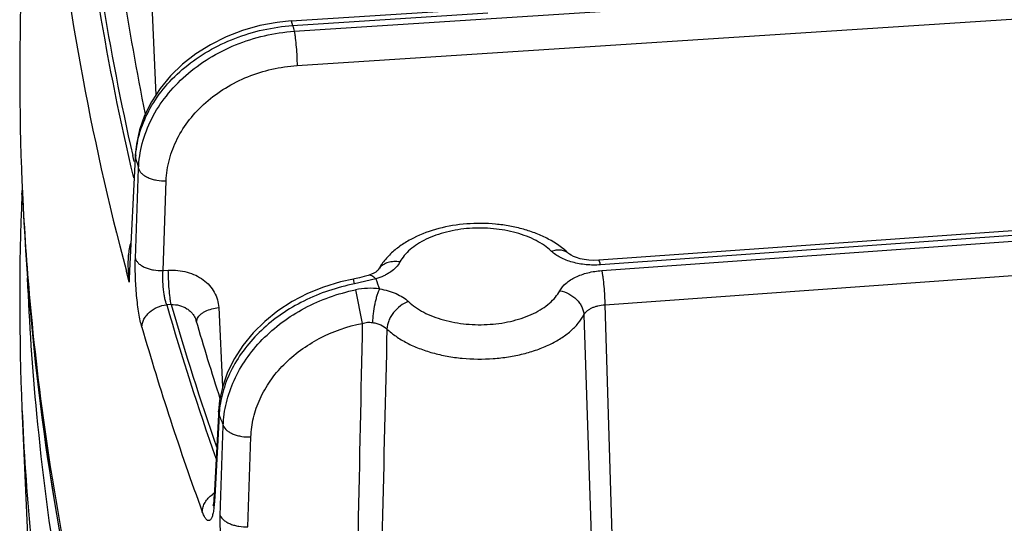
# Model space of a CAD drawing. Units: inches. Extents: x 0 to 17, y 0 to 11.
# Drawn here: x 11.6 to 11.9, y 6.1 to 6.2 of the extents above; entities that cross this region are included whole.
import ezdxf

# ---------------------------------------------------------------- set-up
doc = ezdxf.new("R2010")
doc.units = ezdxf.units.IN
doc.header["$LTSCALE"] = 0.935
doc.header["$MEASUREMENT"] = 0
doc.layers.get('0').update_dxf_attribs({"linetype": 'CONTINUOUS'})

msp = doc.modelspace()

# ---------------------------------------------------------------- linework, layer by layer
at = {"color": 9, "linetype": 'CONTINUOUS'}
for p, q in [((11.688463269, 6.1917942665), (12.7473736617, 6.2603813278)), ((11.6892432198, 6.1822644663), (12.7712725798, 6.2523489744)), ((11.6467931178, 6.2463235853), (11.6499881486, 6.1740691714)), ((11.6880274963, 6.1933799992), (11.7422776976, 6.1968938583)), ((11.6875750547, 6.1946497462), (11.6880274963, 6.1933799992)), ((12.3371708378, 6.1672020202), (11.77353621, 6.1268610581)), ((11.7738779891, 6.1252693463), (12.3375126179, 6.1656103083)), ((11.6428127677, 6.1252629685), (11.6443889459, 6.1566207372)), ((11.6439855693, 6.1555999565), (11.6436043098, 6.1572715932)), ((11.6443093301, 6.1573972453), (11.6443889459, 6.1566207372)), ((11.7747386598, 6.1157450488), (12.3383732885, 6.1560860108)), ((11.644341887, 6.1286402503), (11.6452118247, 6.1536107326)), ((11.6520301262, 6.1252631134), (11.6529005876, 6.1502316982)), ((11.6426512773, 6.1220490488), (11.6418415585, 6.125075411)), ((11.6426512773, 6.1220490488), (11.6428127677, 6.1252629685)), ((11.6520301262, 6.1252631134), (11.6534907285, 6.1253577186)), ((11.7052195085, 6.1215728055), (11.7049072846, 6.1229195902)), ((11.7111060838, 6.1229469428), (11.7052195085, 6.1215728055)), ((11.7055144538, 6.1199210243), (11.7073820293, 6.1105884096)), ((11.6542706789, 6.1158279183), (11.653035119, 6.1157478894)), ((11.7747386598, 6.1157450488), (11.7772426242, 6.0352249426)), ((11.6674927416, 6.1149584359), (11.6685631096, 6.0929276135)), ((11.7689206713, 6.1129389791), (11.7714912345, 6.0343733564)), ((11.6612833653, 6.1110527495), (11.6615897084, 6.1120586065)), ((11.6676035938, 6.0851499765), (11.667447347, 6.0861840325)), ((11.6676035938, 6.0851499765), (11.6663977695, 6.0623792491)), ((11.6679328076, 6.0571911615), (11.6687424225, 6.0821639767)), ((11.6756229544, 6.0540582234), (11.6764332555, 6.079029252)), ((11.6663437354, 6.0613586207), (11.6661882951, 6.0623903402)), ((11.6663437354, 6.0613586207), (11.6662267496, 6.0598299992)), ((11.6663977695, 6.0623792491), (11.6663437354, 6.0613586207))]:
    msp.add_line(p, q, dxfattribs=at)
at = {"color": 7, "linetype": 'CONTINUOUS'}
for p, q in [((11.6875750449, 6.1946498447), (11.7312946115, 6.1974816203)), ((12.3366711059, 6.1684686425), (11.773036478, 6.1281276805)), ((11.6442706122, 6.156626683), (11.6426953301, 6.125268874)), ((11.6443093301, 6.1573972453), (11.6442706122, 6.156626683)), ((11.6128261439, 6.1463758169), (11.6128444275, 6.146806282)), ((11.6129097569, 6.148332654), (11.612844456, 6.1468062816)), ((11.612844456, 6.0869317748), (11.6143497559, 6.0517462309)), ((11.667447347, 6.0861840325), (11.6673932097, 6.0851611109)), ((11.6673932097, 6.0851611109), (11.6661882951, 6.0623903402))]:
    msp.add_line(p, q, dxfattribs=at)
for points in [[(11.6875750483, 6.1946498449), (11.6837230639, 6.1942589542), (11.6788689999, 6.1933580852), (11.674121029, 6.1920136221), (11.6695402739, 6.1902404894), (11.6651900883, 6.1880609446), (11.661129064, 6.1855028042), (11.6574110476, 6.1825990561), (11.6540853218, 6.1793879038), (11.6511950814, 6.175912214), (11.648777002, 6.1722194188), (11.6468607714, 6.1683625336), (11.6454667305, 6.1643974141), (11.6446047841, 6.1603796691), (11.6443093397, 6.1573974347)], [(11.7730364799, 6.1281276802), (11.7716208917, 6.1280852196), (11.7702962644, 6.1281514889), (11.7690288828, 6.128315155), (11.7678709628, 6.1285608621), (11.7668655741, 6.1288641584), (11.7660356058, 6.1291970831), (11.7653931564, 6.12952861), (11.7649427273, 6.1298235439), (11.7646837911, 6.1300377707)], [(11.7090256208, 6.123915113), (11.7078467027, 6.1235759594), (11.7065934338, 6.1232668989), (11.7052390603, 6.1229822656), (11.7049072656, 6.1229196935)], [(11.7111009903, 6.1248393978), (11.710602354, 6.1245511033), (11.7099435922, 6.1242454943), (11.7090255773, 6.1239150994)], [(11.7117023722, 6.125328238), (11.7117046996, 6.1253315131), (11.7116448022, 6.1252645766), (11.7114472473, 6.1250876841), (11.7111009903, 6.1248393978)], [(11.7049072645, 6.1229196933), (11.7012733841, 6.1221187789), (11.6966231309, 6.1206973337), (11.692140382, 6.1188648653), (11.6878835415, 6.116641979), (11.6839117156, 6.1140569517), (11.6802778408, 6.1111430048), (11.6770293719, 6.1079383707), (11.6742074904, 6.1044854982), (11.6718461275, 6.100830358), (11.669972381, 6.0970240012), (11.6686050235, 6.0931211203), (11.6677521034, 6.0891751255), (11.6674473562, 6.0861842069)], [(11.6660978989, 6.0612018703), (11.6660286782, 6.0606313006), (11.6659604856, 6.060211511)], [(11.6661882974, 6.0623903846), (11.6661580349, 6.0618988018), (11.6660978989, 6.0612018703)], [(11.6659604856, 6.060211511), (11.6659070115, 6.0599583148), (11.6658896275, 6.0598911493)]]:
    msp.add_lwpolyline(points, dxfattribs=at)
at = {"color": 9, "linetype": 'CONTINUOUS'}
for centre, radius, start, end in [((12.3400637628, 6.3156944693), 0.7154817608, 185.578652633, 193.3008855435), ((12.3398287227, 6.3155445895), 0.7139879373, 185.5783799695, 192.8074098534), ((12.3391667065, 6.3107301649), 0.7216162759, 185.5931516616, 194.9085076328), ((12.3960110872, 6.3870870991), 0.7340049084, 195.3018602088, 195.4302300287), ((11.67286183, 6.1552262858), 0.0285070101, 175.6897923244, 177.196195747), ((12.3674169421, 6.3526655545), 0.7491348702, 195.1706586651, 195.4093195566), ((12.3251771527, 6.1772395186), 0.7128521099, 182.4814789969, 192.4821499308), ((11.6751522971, 6.1270708133), 0.0328866904, 182.4576052552, 188.7833697367), ((11.6869522179, 6.1230531308), 0.0443123273, 177.1338524581, 181.2985551559), ((11.7154343138, 6.123225177), 0.0042864248, 140.7551970582, 151.6014564721), ((12.3163141661, 6.1522101451), 0.7026071657, 182.3647104035, 185.452112585), ((12.4411192286, 6.4020709675), 0.7815557643, 200.9245943046, 201.1413351784), ((11.709647949, 6.0998978449), 0.0204453786, 82.9221439248, 101.6640353212), ((12.3913827395, 6.3288815511), 0.76849409, 196.1014735805, 199.440544229), ((12.3910648535, 6.3285599537), 0.7668901972, 196.1048326584, 199.2097385356), ((66.8443736751, 4.9276231435), 55.1496804585, 178.7709064598, 178.8902513521), ((12.3901899082, 6.3244468185), 0.7744619569, 196.1083665734, 200.1037275982), ((60.5953809305, 4.9281025659), 48.8954258398, 178.6160591038, 178.7453028296), ((11.6962047485, 6.0836868244), 0.0286385556, 175.0931329048, 177.0714671656), ((12.3240746601, 6.1529401819), 0.7104019146, 185.4512560752, 189.2987138142), ((12.4125128253, 6.3675403016), 0.7966392276, 200.7613975382, 200.9912454505), ((11.6706540333, 6.0562582308), 0.0083596308, 121.983066512, 126.1591263875), ((11.642368972, 6.0622894154), 0.0239842089, 353.0398420085, 354.1143649456)]:
    msp.add_arc(centre, radius, start, end, dxfattribs=at)
at = {"color": 7, "linetype": 'CONTINUOUS'}
for centre, radius, start, end in [((12.3373599863, 6.3094980926), 0.7044989784, 185.6531019028, 191.5211937364), ((12.3124477146, 6.1797966062), 0.7002434924, 177.5497100124, 182.4502945329), ((12.313676623, 6.1798423246), 0.7014732318, 182.449734007, 182.7343107402), ((12.3122979991, 6.1168702375), 0.7000938904, 177.5845439309, 182.4509151628), ((12.3296657375, 6.1774227093), 0.7173444383, 182.4805747322, 192.4106521392), ((12.3140109012, 6.1798583194), 0.7018078924, 182.7343131853, 183.0307325951), ((12.3156944872, 6.1799538735), 0.7034941757, 183.0312543813, 185.4484534725), ((12.3224212798, 6.1805957184), 0.7102515202, 185.4484724045, 188.8478990086), ((12.3829021808, 6.3203326005), 0.7513511211, 196.1434526498, 197.8754806652), ((12.3161215781, 6.1170603792), 0.7039221033, 182.4530687311, 185.3091092757), ((12.3295223041, 6.181621007), 0.7174257492, 188.8415790976, 189.1886779467), ((12.3367817513, 6.1828369258), 0.7247862086, 189.1919256353, 192.7178523265)]:
    msp.add_arc(centre, radius, start, end, dxfattribs=at)
at = {"color": 9, "linetype": 'CONTINUOUS'}
for points, knots in [([(11.6444354446, 6.1573687695), (11.6446044445, 6.159611701), (11.6454930405, 6.1641545979), (11.6483291459, 6.1706282454), (11.6525666592, 6.1766435135), (11.6580456043, 6.181991847), (11.6645683584, 6.1864954295), (11.6719062085, 6.1900020733), (11.6798008682, 6.1923928593), (11.6852765845, 6.1931902285), (11.6880274963, 6.1933799992)], [0, 0, 0, 0, 0.1101568766, 0.2244114448, 0.3437316859, 0.4682684643, 0.5974665871, 0.7302044186, 0.8649564397, 1, 1, 1, 1]), ([(11.6452118247, 6.1536107326), (11.6452967341, 6.155969768), (11.6460257064, 6.1607532719), (11.6486839945, 6.1676181363), (11.6528059293, 6.1740145599), (11.6582312901, 6.1797101631), (11.6647569761, 6.1845067038), (11.6721453001, 6.1882361249), (11.6801264157, 6.1907683648), (11.6856761534, 6.1916016424), (11.688463269, 6.1917942665)], [0, 0, 0, 0, 0.1126543766, 0.2286565537, 0.3488690888, 0.4734643696, 0.6019955638, 0.7335054739, 0.866671747, 1, 1, 1, 1]), ([(11.688463269, 6.1917942665), (11.6885194622, 6.1915050874), (11.6886258987, 6.1908659266), (11.688822872, 6.1894026812), (11.6890247508, 6.187339758), (11.6891875892, 6.1848020344), (11.6892393862, 6.1830881613), (11.6892432198, 6.1822644663)], [0, 0, 0, 0, 0.0923363469, 0.2030303007, 0.4627423501, 0.7418165731, 1, 1, 1, 1]), ([(11.6529005876, 6.1502316982), (11.6529699432, 6.1522190264), (11.6535778384, 6.1562469733), (11.6558071455, 6.1620262488), (11.6592686498, 6.1674056419), (11.6638276844, 6.172189137), (11.6693131696, 6.1762098901), (11.6755248769, 6.1793269253), (11.6822355642, 6.1814317003), (11.6869006243, 6.1821126821), (11.6892432198, 6.1822644663)], [0, 0, 0, 0, 0.1129220955, 0.2290591486, 0.3492891926, 0.4738156341, 0.6022303841, 0.7336171809, 0.8666932808, 1, 1, 1, 1]), ([(11.6452118247, 6.1536107326), (11.6452851337, 6.1533593274), (11.6455334844, 6.152851296), (11.646124609, 6.1521803065), (11.6469246484, 6.1515816564), (11.647905158, 6.1510726322), (11.649033516, 6.15066913), (11.6507012446, 6.150285692), (11.6520188526, 6.1501993128), (11.6529005876, 6.1502316982)], [0, 0, 0, 0, 0.08834709, 0.1874367595, 0.2991830692, 0.423535921, 0.5588303214, 0.7023346197, 1, 1, 1, 1]), ([(11.7598788217, 6.130662878), (11.7592760456, 6.1312318859), (11.7579219685, 6.1323124735), (11.7556123362, 6.1336908432), (11.7529892913, 6.1348651071), (11.7490727614, 6.136151457), (11.7437541306, 6.1370935328), (11.7372108664, 6.1371665612), (11.7318431646, 6.1363447594), (11.72784977, 6.1351508934), (11.7251494449, 6.1340374286), (11.7227480607, 6.1327129667), (11.7206923724, 6.1312019914), (11.719025199, 6.1295323783), (11.7181651966, 6.1282868563), (11.7178227939, 6.1276528064)], [0, 0, 0, 0, 0.0535496922, 0.1114273159, 0.1733432499, 0.2388167208, 0.3773627965, 0.5202847823, 0.659881534, 0.7262209799, 0.7891858338, 0.8482113976, 0.9029647722, 0.9534482385, 1, 1, 1, 1]), ([(11.643070783, 6.1331202055), (11.6428898484, 6.1325201043), (11.6426054313, 6.131296122), (11.6422740296, 6.1288063189), (11.6422426714, 6.1269158269), (11.6422958551, 6.1256606271)], [0, 0, 0, 0, 0.2497502347, 0.4994009289, 1, 1, 1, 1]), ([(11.7598788217, 6.130662878), (11.7603259832, 6.1308207729), (11.7612168009, 6.1310433894), (11.7625426867, 6.1310620698), (11.7637382243, 6.1307421921), (11.7644060337, 6.1302997386), (11.7646837294, 6.1300377052)], [0, 0, 0, 0, 0.279914777, 0.5373065573, 0.7746332194, 1, 1, 1, 1]), ([(11.77353621, 6.1268610581), (11.7722090359, 6.1267660923), (11.7695756837, 6.1267951831), (11.7663786758, 6.1273615168), (11.764022315, 6.12813539), (11.7619942334, 6.1290432761), (11.7606316335, 6.1299523115), (11.7598788217, 6.130662878)], [0, 0, 0, 0, 0.2748375836, 0.5412196519, 0.6671102793, 0.7861733789, 1, 1, 1, 1]), ([(11.6461343738, 6.1095685169), (11.6459693432, 6.1101408525), (11.6456643683, 6.1114111896), (11.6452827587, 6.113481491), (11.6449484686, 6.1158288796), (11.6445784837, 6.1192547889), (11.6443574838, 6.1227550717), (11.6442914658, 6.1261925991), (11.6443142472, 6.1278462199), (11.644341887, 6.1286402503)], [0, 0, 0, 0, 0.0930138898, 0.2038098965, 0.3286490804, 0.4631700063, 0.7418283768, 0.8759335905, 1, 1, 1, 1]), ([(11.644341887, 6.1286402503), (11.644415394, 6.1283889249), (11.6446640732, 6.1278811175), (11.6452554501, 6.1272104748), (11.64605557, 6.1266121555), (11.6470360055, 6.1261034336), (11.6481641557, 6.1257001898), (11.6498314486, 6.1253170228), (11.6511486614, 6.125230726), (11.6520301262, 6.1252631134)], [0, 0, 0, 0, 0.0883587513, 0.1874626881, 0.2992196046, 0.4235764056, 0.558867574, 0.7023625636, 1, 1, 1, 1]), ([(11.7178227939, 6.1276528064), (11.7172297596, 6.126554809), (11.7160205775, 6.1253775941), (11.7143464525, 6.1243202519), (11.712979178, 6.1236074565), (11.7118723054, 6.1231854718), (11.7111060838, 6.1229469428)], [0, 0, 0, 0, 0.4477413923, 0.5766848692, 0.7120726892, 1, 1, 1, 1]), ([(11.7178227939, 6.1276528064), (11.7172663468, 6.1277529686), (11.7161593067, 6.1278366331), (11.7145619003, 6.1275846452), (11.7131638288, 6.1269621912), (11.7124153574, 6.1263051035), (11.712114692, 6.1259369197)], [0, 0, 0, 0, 0.2722627373, 0.5296177048, 0.771095207, 1, 1, 1, 1]), ([(11.77353621, 6.1268610581), (11.7734966507, 6.1270452905), (11.7734364122, 6.1273033002), (11.7733434431, 6.1276191877), (11.7732808297, 6.1277997638), (11.7732180241, 6.1279432383), (11.7731544462, 6.1280567928), (11.7730819844, 6.1281308579), (11.773036487, 6.1281275818)], [0, 0, 0, 0, 0.4053938399, 0.5698830067, 0.7074983502, 0.8179728027, 0.9018629239, 1, 1, 1, 1]), ([(11.653035119, 6.1157478894), (11.6529273247, 6.116029243), (11.652729475, 6.1166578205), (11.6524885643, 6.1176888938), (11.652285039, 6.1188598261), (11.6520715131, 6.1205701956), (11.6519401869, 6.1227176951), (11.651969147, 6.1244386976), (11.6520301262, 6.1252631134)], [0, 0, 0, 0, 0.0939325383, 0.2050725997, 0.3299285752, 0.4642738099, 0.7422768938, 1, 1, 1, 1]), ([(11.6534907285, 6.1253577186), (11.6543756648, 6.125415143), (11.6561405781, 6.12538873), (11.6587108922, 6.124921522), (11.6610979771, 6.1240425513), (11.6632144604, 6.1227808292), (11.6649821969, 6.1211791681), (11.6663326979, 6.11929266), (11.6672110138, 6.1171918551), (11.6674566897, 6.1157023834), (11.6674927416, 6.1149584359)], [0, 0, 0, 0, 0.1372102589, 0.2716964191, 0.4023867381, 0.5286918557, 0.6506288006, 0.7688812005, 0.8847572223, 1, 1, 1, 1]), ([(11.6542706793, 6.1158279184), (11.6542144861, 6.1161170975), (11.6541080496, 6.1167562582), (11.6539110763, 6.1182195035), (11.6537091975, 6.1202824266), (11.653546359, 6.1228201504), (11.653494562, 6.1245340235), (11.6534907285, 6.1253577186)], [0, 0, 0, 0, 0.0923363419, 0.2030302866, 0.4627423291, 0.7418165597, 1, 1, 1, 1]), ([(11.7111060838, 6.1229469428), (11.7109328268, 6.1231324717), (11.710591968, 6.1234555924), (11.7100476324, 6.1238111785), (11.7095191255, 6.1239854456), (11.7091744521, 6.1239613048), (11.7090256439, 6.1239150386)], [0, 0, 0, 0, 0.3167765335, 0.5834860682, 0.8055344481, 1, 1, 1, 1]), ([(11.7622420122, 6.1196572071), (11.7626694788, 6.1204486608), (11.7636230884, 6.1215397862), (11.7652026835, 6.1226994185), (11.7666475469, 6.1234969988), (11.7682712705, 6.1241664152), (11.7706729462, 6.1248847706), (11.7725813013, 6.1251764863), (11.7738779891, 6.1252693463)], [0, 0, 0, 0, 0.2015789411, 0.3157873428, 0.4389114044, 0.570268199, 0.708671406, 1, 1, 1, 1]), ([(11.7738779891, 6.1252693463), (11.7739399534, 6.1249807713), (11.774057389, 6.1243425422), (11.7742747301, 6.1228808816), (11.7744975446, 6.1208192691), (11.7746772662, 6.118282387), (11.7747344298, 6.1165686502), (11.7747386598, 6.1157450488)], [0, 0, 0, 0, 0.0924794716, 0.203249203, 0.4629686377, 0.7419395534, 1, 1, 1, 1]), ([(11.7052195085, 6.1215728055), (11.7003518419, 6.1206279226), (11.6909916202, 6.117487125), (11.6809051478, 6.1106154381), (11.6746446985, 6.1037436599), (11.6710638136, 6.0981737128), (11.6686420513, 6.0922729045), (11.6678454261, 6.0881674126), (11.6676711517, 6.0861364616)], [0, 0, 0, 0, 0.2699865677, 0.5303510366, 0.6546551703, 0.7741563765, 0.8890104642, 1, 1, 1, 1]), ([(11.6687424225, 6.0821639767), (11.6688147109, 6.0842982259), (11.6694150727, 6.0886219486), (11.6715993952, 6.0948877407), (11.6750020294, 6.1008256344), (11.6810876336, 6.1081535565), (11.691119215, 6.1155281413), (11.7005891263, 6.1189083211), (11.7055144537, 6.1199210245)], [0, 0, 0, 0, 0.1133243476, 0.2297892867, 0.3501198773, 0.4745092588, 0.7331571152, 1, 1, 1, 1]), ([(11.7121671866, 6.1201874222), (11.7120289189, 6.119913652), (11.7117638062, 6.1193002957), (11.7114127465, 6.1182898455), (11.7110867589, 6.1171415646), (11.71069809, 6.1154660477), (11.7103528226, 6.1133543425), (11.7102205332, 6.111649252), (11.7102093259, 6.1108293644)], [0, 0, 0, 0, 0.0956521802, 0.2080304762, 0.3334304322, 0.4677289686, 0.7442776826, 1, 1, 1, 1]), ([(11.7121671866, 6.1201874222), (11.7129756235, 6.1200512973), (11.714534686, 6.1197004672), (11.7167156059, 6.1189208117), (11.7186176772, 6.1179244907), (11.7197132914, 6.1170932843), (11.7201859844, 6.1166471355)], [0, 0, 0, 0, 0.2769996975, 0.5385447049, 0.7803813686, 1, 1, 1, 1]), ([(11.7201859844, 6.1166471355), (11.7207887605, 6.1160781276), (11.7221428376, 6.11499754), (11.7244524699, 6.1136191703), (11.7270755148, 6.1124449064), (11.7309920447, 6.1111585565), (11.7363106755, 6.1102164807), (11.7428539397, 6.1101434522), (11.7482216415, 6.1109652541), (11.7522150362, 6.1121591201), (11.7549153612, 6.1132725848), (11.7573167454, 6.1145970468), (11.7593724337, 6.1161080221), (11.7610396071, 6.1177776352), (11.7618996095, 6.1190231572), (11.7622420122, 6.1196572071)], [0, 0, 0, 0, 0.0535496922, 0.1114273159, 0.1733432499, 0.2388167208, 0.3773627965, 0.5202847823, 0.659881534, 0.7262209799, 0.7891858338, 0.8482113976, 0.9029647722, 0.9534482385, 1, 1, 1, 1]), ([(11.7622420122, 6.1196572071), (11.7631111776, 6.1195007546), (11.7648090145, 6.1189054851), (11.7666115626, 6.1175890216), (11.7677353605, 6.1162684972), (11.7683724351, 6.1152002291), (11.768786347, 6.1140835502), (11.7689054373, 6.1133148269), (11.7689206713, 6.1129389791)], [0, 0, 0, 0, 0.2611702833, 0.5228667546, 0.6498083173, 0.7719851461, 0.8887588562, 1, 1, 1, 1]), ([(11.6461343738, 6.1095685169), (11.6461499902, 6.1099401804), (11.6462713094, 6.1106962598), (11.646699535, 6.1117833889), (11.6473596332, 6.112803258), (11.6485277258, 6.1140396992), (11.6504112912, 6.1152163543), (11.6521489043, 6.1156627033), (11.653035119, 6.1157478894)], [0, 0, 0, 0, 0.1113221424, 0.2269035477, 0.3473129281, 0.472606395, 0.7335689999, 1, 1, 1, 1]), ([(11.6542706792, 6.1158279184), (11.6550477821, 6.1158542963), (11.6565914733, 6.1156898567), (11.6583611483, 6.1149367872), (11.6595358618, 6.1140481966), (11.660264419, 6.1132686657), (11.6608277926, 6.1123904858), (11.6610836367, 6.1117503234), (11.6611779114, 6.1114245234)], [0, 0, 0, 0, 0.2654969235, 0.5218156209, 0.6456721159, 0.7663338514, 0.8841908712, 1, 1, 1, 1]), ([(11.7201859844, 6.1166471355), (11.7193871155, 6.1163650508), (11.7178423597, 6.1155085905), (11.7162675458, 6.113967822), (11.7152748043, 6.1125093503), (11.714541096, 6.1110217372), (11.7142463127, 6.1098108122), (11.7142179613, 6.1090237481)], [0, 0, 0, 0, 0.2496697831, 0.5118206126, 0.6418880412, 0.7679043543, 1, 1, 1, 1]), ([(11.7689206715, 6.1129389736), (11.7691318832, 6.1133441346), (11.7696056396, 6.1139046148), (11.7703983227, 6.1144962849), (11.7711212609, 6.1148979506), (11.7719338887, 6.1152303633), (11.7731356821, 6.1155796492), (11.7740908018, 6.1157108631), (11.77473866, 6.1157450411)], [0, 0, 0, 0, 0.2041435713, 0.318639349, 0.4415776516, 0.5724263757, 0.7101392558, 1, 1, 1, 1]), ([(11.6615897084, 6.1120586065), (11.6618066209, 6.1124540285), (11.6622915664, 6.1129986307), (11.6630894644, 6.1135839219), (11.664098301, 6.1141462904), (11.6655716137, 6.1146745554), (11.6668339397, 6.1148953411), (11.6674927416, 6.1149584359)], [0, 0, 0, 0, 0.1991578401, 0.3133114617, 0.4368755868, 0.7077535849, 1, 1, 1, 1]), ([(11.7142179613, 6.1090237481), (11.7150020578, 6.1082835774), (11.7167632547, 6.1068779974), (11.7197675302, 6.1050851985), (11.7231791739, 6.1035579712), (11.7269288289, 6.1023260194), (11.7309428093, 6.1014134041), (11.7365653916, 6.1006436141), (11.742315189, 6.1005796736), (11.7479750482, 6.1012198997), (11.7520480028, 6.1020405642), (11.7558785749, 6.1031862135), (11.759390745, 6.1046344318), (11.7625143198, 6.1063571652), (11.7651881039, 6.1083224919), (11.7673567369, 6.110494091), (11.7684752706, 6.1121142011), (11.7689206713, 6.1129389791)], [0, 0, 0, 0, 0.0535394927, 0.111396905, 0.1732981557, 0.2387541931, 0.3070638708, 0.3773971629, 0.520280757, 0.5910138158, 0.6599718686, 0.7262938188, 0.7892408675, 0.8482507765, 0.9029911836, 0.9534570884, 1, 1, 1, 1]), ([(11.6764332555, 6.079029252), (11.6764916477, 6.0808267319), (11.6769916128, 6.0844657456), (11.6788259798, 6.0897354577), (11.6816889036, 6.0947194977), (11.6868124352, 6.1008545386), (11.695267236, 6.1070000966), (11.7032391591, 6.1097731281), (11.7073820285, 6.1105884144)], [0, 0, 0, 0, 0.1136470822, 0.2302440045, 0.3505569116, 0.47483281, 0.7331806916, 1, 1, 1, 1]), ([(11.7073820283, 6.1105884093), (11.7078360372, 6.1107426973), (11.7087785206, 6.1109446543), (11.7097418161, 6.1109052661), (11.7102092423, 6.1108293785)], [0, 0, 0, 0, 0.5031281418, 1, 1, 1, 1]), ([(11.7102092423, 6.1108293785), (11.7106137175, 6.1107636945), (11.7113951557, 6.1105899006), (11.7127905417, 6.1100851027), (11.7137279761, 6.1095042214), (11.7142179609, 6.1090237402)], [0, 0, 0, 0, 0.2761893985, 0.5374604244, 1, 1, 1, 1]), ([(11.6687424225, 6.0821639767), (11.6689489536, 6.0816531195), (11.6695489945, 6.0809488402), (11.6705757978, 6.0802492553), (11.6715583473, 6.0797758979), (11.6726717557, 6.0794062544), (11.6743000966, 6.0790609004), (11.6755790556, 6.0789909613), (11.6764332555, 6.079029252)], [0, 0, 0, 0, 0.1896175854, 0.3029003101, 0.4280107067, 0.5631818171, 0.705760156, 1, 1, 1, 1]), ([(11.662914453, 6.0582481426), (11.6629328158, 6.0586892064), (11.6630959062, 6.05959168), (11.6636753079, 6.060870984), (11.6645601076, 6.0620442166), (11.6653115239, 6.0627078605), (11.6657216016, 6.0630076415)], [0, 0, 0, 0, 0.2322966791, 0.4762883394, 0.7326978131, 1, 1, 1, 1]), ([(11.6661764331, 6.05938303), (11.6661177918, 6.0589040632), (11.6660137214, 6.0582254536), (11.6658129789, 6.0573872782), (11.6656547047, 6.0568826568), (11.6654811439, 6.0564673692), (11.6652927866, 6.0561429386), (11.6650890112, 6.0559094897), (11.664863497, 6.0557698554), (11.664616677, 6.0557404953), (11.664369095, 6.0558252876), (11.6641265686, 6.0560068654), (11.6638832719, 6.0562803365), (11.66363799, 6.0566452132), (11.6633914362, 6.0571003116), (11.6631452696, 6.0576429621), (11.6629915531, 6.0580374362), (11.662914453, 6.0582481426)], [0, 0, 0, 0, 0.1981521127, 0.281408144, 0.3537325832, 0.4150996103, 0.4658865566, 0.5071683984, 0.5412481594, 0.5723251733, 0.6058022284, 0.6460530148, 0.6955516368, 0.7554567866, 0.8262274955, 0.9078647046, 1, 1, 1, 1]), ([(11.6705656448, 6.0381806141), (11.6703424326, 6.0387433002), (11.6699243031, 6.0399984135), (11.6693916994, 6.0420556109), (11.6689169475, 6.0443912995), (11.6685176412, 6.0469217433), (11.6682083902, 6.0495550944), (11.6680001242, 6.0521941783), (11.6678998633, 6.0547406102), (11.6679070617, 6.0563962504), (11.6679328076, 6.0571911615)], [0, 0, 0, 0, 0.094147219, 0.2054405462, 0.3303530912, 0.464683806, 0.6037538842, 0.7426226879, 0.8763048507, 1, 1, 1, 1]), ([(11.6679328076, 6.0571911615), (11.6681397025, 6.0566804854), (11.66873999, 6.0559766078), (11.6697668726, 6.0552773858), (11.6707493261, 6.0548043141), (11.6718625196, 6.0544349077), (11.6734904335, 6.0540898002), (11.674769013, 6.0540199338), (11.6756229544, 6.0540582234)], [0, 0, 0, 0, 0.1896464215, 0.3029384255, 0.4280515422, 0.5632186594, 0.7057874663, 1, 1, 1, 1])]:
    msp.add_open_spline(points, degree=3, knots=knots, dxfattribs=at)
at = {"color": 7, "linetype": 'CONTINUOUS'}
msp.add_open_spline([(11.764683934, 6.1300376355), (11.7630079972, 6.1316196847), (11.760055311, 6.1336399822), (11.7556995633, 6.1356210839), (11.7521125556, 6.1368176865), (11.7483255404, 6.13768781), (11.7430716398, 6.1384071866), (11.7364088502, 6.1384566469), (11.7286815327, 6.1371993976), (11.7227131497, 6.1350345954), (11.7185328882, 6.1326278475), (11.7157963386, 6.1305333517), (11.713465482, 6.1281190357), (11.7122215123, 6.1262861932), (11.7116993871, 6.1253295164)], degree=3, knots=[0, 0, 0, 0, 0.1168744781, 0.1786079475, 0.2424922228, 0.3082449451, 0.3753826221, 0.511121291, 0.6443540636, 0.7705613862, 0.8304927802, 0.8884081394, 0.9447305499, 1, 1, 1, 1], dxfattribs=at)

doc.saveas('drawing.dxf')
